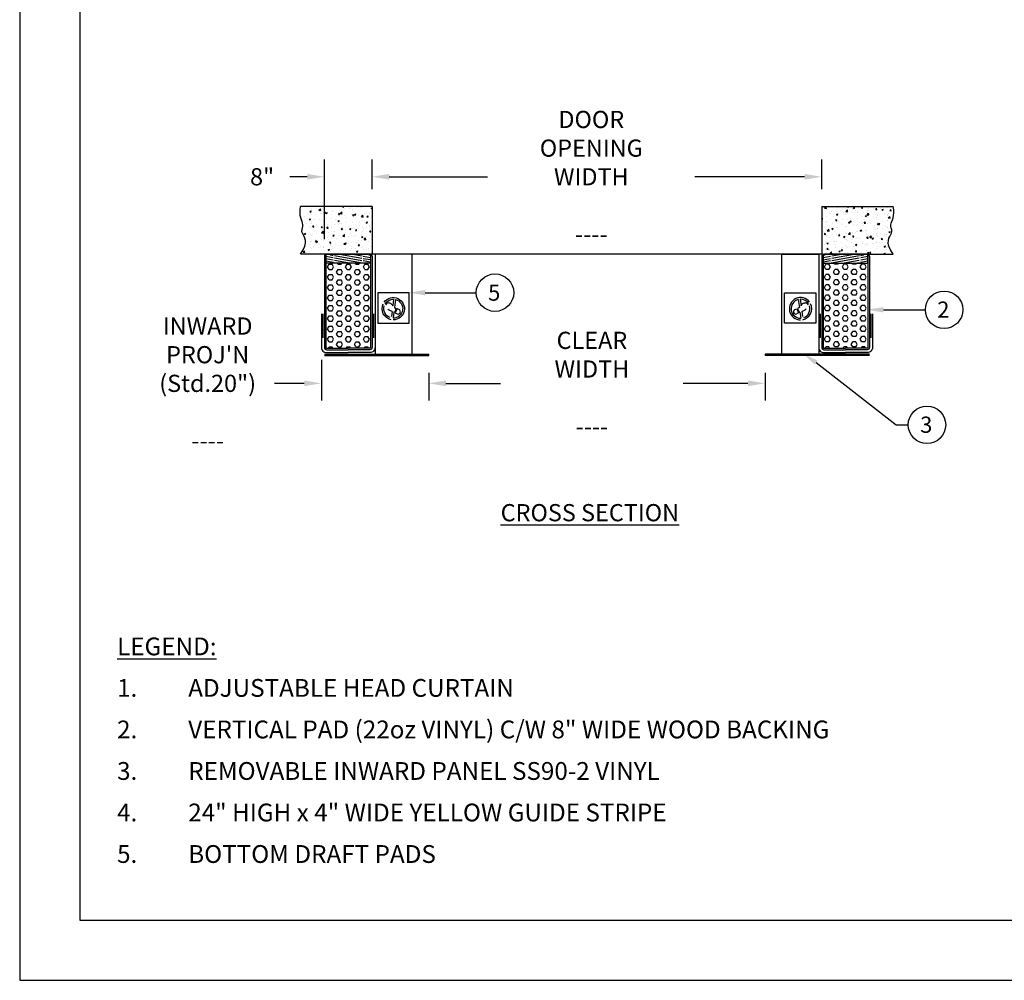
# Model space of a CAD drawing. Extents: x 201 to 1975, y -128 to 194.
# Drawn here: x 1560 to 1725, y -128 to 33 of the extents above; entities that cross this region are included whole.
import ezdxf
from ezdxf.enums import TextEntityAlignment as Align

# ---------------------------------------------------------------- set-up
doc = ezdxf.new("R2010")
doc.units = 0
doc.header["$MEASUREMENT"] = 0
doc.header["$PDMODE"] = 2
doc.layers.get('0').update_dxf_attribs({"linetype": 'CONTINUOUS'})
doc.layers.get('DEFPOINTS').update_dxf_attribs({"linetype": 'CONTINUOUS'})
for name, color, linetype in [('DIM', 40, 'CONTINUOUS'), ('FABRIC', 4, 'CONTINUOUS'), ('FRA', 5, 'CONTINUOUS'), ('HATCH', 60, 'CONTINUOUS'), ('PADS', 1, 'CONTINUOUS'), ('TEXT', 3, 'CONTINUOUS'), ('WALL', 7, 'CONTINUOUS'), ('WOODFRAME', 6, 'CONTINUOUS')]:
    doc.layers.add(name, color=color, linetype=linetype)
doc.styles.get("Standard").update_dxf_attribs({"font": 'romans.shx', "width": 0.9})
doc.styles.add('SUPERFONT', font='romans.shx', dxfattribs={"width": 0.9})
doc.dimstyles.new('32X', dxfattribs={"dimscale": 16, "dimtxt": 0.18, "dimasz": 0.18, "dimexe": 0.18, "dimexo": 0.18, "dimgap": 0.18, "dimtad": 0, "dimtih": 1, "dimtoh": 1, "dimdec": 0, "dimzin": 0, "dimdsep": 46, "dimtxsty": 'Standard', "dimcen": 0.18, "dimclrt": 30, "dimadec": 0, "dimazin": 0, "dimtfac": 1, "dimtdec": 0, "dimtofl": 0, "dimtmove": 0, "dimatfit": 0, "dimfxl": 1, "dimtolj": 1, "dimtzin": 0, "dimarcsym": 0})

# ---------------------------------------------------------------- blocks, each defined once
blk = doc.blocks.new('*D65')
at = {"layer": 'DEFPOINTS', "color": 0, "transparency": 16777216}
for p in [(1610.93, 6.74), (1618.93, 1.77), (1610.93, -6.6)]:
    blk.add_point(p, dxfattribs=at)
at = {"layer": 'DIM', "color": 0, "lineweight": -2, "transparency": 16777216}
for p, q in [((1610.93, -3.72), (1610.93, 9.62)), ((1618.93, 4.65), (1618.93, 9.62)), ((1608.05, 6.74), (1605.17, 6.74)), ((1621.81, 6.74), (1624.69, 6.74))]:
    blk.add_line(p, q, dxfattribs=at)
at = {"layer": 'DIM', "color": 0, "transparency": 16777216}
for points in [[(1608.05, 7.22), (1608.05, 6.26), (1610.93, 6.74)], [(1621.81, 7.22), (1621.81, 6.26), (1618.93, 6.74)]]:
    blk.add_solid(points, dxfattribs=at)
at = {"layer": 'DIM', "color": 30, "transparency": 16777216, "insert": (1600.5, 6.74), "char_height": 2.88, "attachment_point": 5}
blk.add_mtext('\\A1;\\Fromans.shx;8"', dxfattribs=at)
blk = doc.blocks.new('*D66')
at = {"layer": 'DEFPOINTS', "color": 0, "transparency": 16777216}
for p in [(1628.43, -23.23), (1684.79, -23.23), (1684.79, -27.87)]:
    blk.add_point(p, dxfattribs=at)
at = {"layer": 'DIM', "color": 0, "lineweight": -2, "transparency": 16777216}
for p, q in [((1628.43, -26.11), (1628.43, -30.75)), ((1684.79, -26.11), (1684.79, -30.75)), ((1631.31, -27.87), (1640.48, -27.87)), ((1681.91, -27.87), (1671.05, -27.87))]:
    blk.add_line(p, q, dxfattribs=at)
at = {"layer": 'DIM', "color": 0, "transparency": 16777216}
for points in [[(1631.31, -27.39), (1631.31, -28.35), (1628.43, -27.87)], [(1681.91, -27.39), (1681.91, -28.35), (1684.79, -27.87)]]:
    blk.add_solid(points, dxfattribs=at)
at = {"layer": 'DIM', "color": 30, "transparency": 16777216, "insert": (1655.77, -27.87), "char_height": 2.88, "attachment_point": 5}
blk.add_mtext('\\A1;CLEAR WIDTH\\P\\P----', dxfattribs=at)
blk = doc.blocks.new('*D75')
at = {"layer": 'DEFPOINTS', "color": 0, "transparency": 16777216}
for p in [(1694.29, 6.74), (1618.93, 1.77), (1694.29, 1.77)]:
    blk.add_point(p, dxfattribs=at)
at = {"layer": 'DIM', "color": 0, "lineweight": -2, "transparency": 16777216}
for p, q in [((1618.93, 4.65), (1618.93, 9.62)), ((1694.29, 4.65), (1694.29, 9.62)), ((1621.81, 6.74), (1638.29, 6.74)), ((1691.41, 6.74), (1673.05, 6.74))]:
    blk.add_line(p, q, dxfattribs=at)
at = {"layer": 'DIM', "color": 0, "transparency": 16777216}
for points in [[(1621.81, 7.22), (1621.81, 6.26), (1618.93, 6.74)], [(1691.41, 7.22), (1691.41, 6.26), (1694.29, 6.74)]]:
    blk.add_solid(points, dxfattribs=at)
at = {"layer": 'DIM', "color": 30, "transparency": 16777216, "insert": (1655.67, 6.74), "char_height": 2.88, "attachment_point": 5}
blk.add_mtext('\\A1;DOOR OPENING \\PWIDTH\\P\\P----', dxfattribs=at)
blk = doc.blocks.new('*D72')
at = {"layer": 'DEFPOINTS', "color": 0, "transparency": 16777216}
for p in [(1610.43, -21.03), (1628.43, -23.53), (1628.43, -27.87)]:
    blk.add_point(p, dxfattribs=at)
at = {"layer": 'DIM', "color": 0, "lineweight": -2, "transparency": 16777216}
for p, q in [((1610.43, -23.91), (1610.43, -30.75)), ((1607.55, -27.87), (1602.58, -27.87)), ((1628.43, -26.41), (1628.43, -30.75)), ((1631.31, -27.87), (1634.19, -27.87))]:
    blk.add_line(p, q, dxfattribs=at)
at = {"layer": 'DIM', "color": 0, "transparency": 16777216}
for points in [[(1607.55, -27.39), (1607.55, -28.35), (1610.43, -27.87)], [(1631.31, -27.39), (1631.31, -28.35), (1628.43, -27.87)]]:
    blk.add_solid(points, dxfattribs=at)
at = {"layer": 'DIM', "color": 30, "transparency": 16777216, "insert": (1591.37, -27.87), "char_height": 2.88, "attachment_point": 5}
blk.add_mtext('\\A1;INWARD\\PPROJ\'N\\P(Std.20")\\P\\P----', dxfattribs=at)

msp = doc.modelspace()

# ---------------------------------------------------------------- hatches: boundary and pattern name
at = {"layer": 'HATCH', "ltscale": 10}
h = msp.add_hatch(dxfattribs=at)
h.set_pattern_fill('AR-CONC', color=256, scale=0.333, style=0)
h.set_pattern_definition([(50, (1586.4726, -7.0694), (2.38848, -0.20896), [0.24975, -2.74725]), (355, (1586.4726, -7.0694), (-0.46204, 2.5048), [0.1998, -2.1978]), (100.4514, (1586.6716, -7.0868), (1.92644, 2.29583), [0.21225, -2.3348]), (46.184, (1586.4726, -6.4034), (3.5539, -0.55118), [0.37462, -4.12087]), (96.636, (1586.7687, -6.4493), (3.11243, 3.2438), [0.3184, -3.5022]), (351.184, (1586.4726, -6.4034), (3.11242, 3.2438), [0.2997, -3.2967]), (21, (1586.8056, -6.5699), (1.9877, -1.34072), [0.24975, -2.74725]), (326, (1586.8056, -6.57), (0.81024, 2.41475), [0.1998, -2.1978]), (71.451, (1586.9712, -6.6816), (2.79794, 1.07403), [0.21225, -2.3348]), (37.5, (1586.4726, -7.0694), (0.040492, 1.108537), [0, -2.17116, 0, -2.2311, 0, -2.206125]), (7.5, (1586.4726, -7.0694), (0.87602, 1.31339), [0, -1.27206, 0, -2.12121, 0, -0.840825]), (327.5, (1585.73, -7.0694), (1.777629, -0.075108), [0, -0.8325, 0, -2.5974, 0, -3.44655]), (317.5, (1585.397, -7.0694), (1.94201, 0.33335), [0, -1.08225, 0, -1.72494, 0, -2.44755])])
h.paths.add_polyline_path([(1618.93, 1.77), (1606.93, 1.77), (1606.85, 1.19), (1606.85, 0.69), (1606.9, 0.25), (1606.98, -0.14), (1607.09, -0.47), (1607.28, -0.99), (1607.38, -1.41), (1607.28, -1.8), (1607.23, -1.97), (1607.19, -2.14), (1607.17, -2.31), (1607.18, -2.51), (1607.25, -2.72), (1607.37, -2.96), (1607.63, -3.44), (1607.82, -4.17), (1607.66, -4.91), (1607.39, -5.52), (1606.93, -6.23), (1618.93, -6.23)])
h = msp.add_hatch(dxfattribs=at)
h.set_pattern_fill('AR-CONC', color=256, scale=0.333, style=0)
h.set_pattern_definition([(50, (1601.4726, -7.0694), (2.388476, -0.208965), [0.24975, -2.74725]), (355, (1601.4726, -7.0694), (-0.46204, 2.5048), [0.1998, -2.1978]), (100.4514, (1601.6716, -7.0868), (1.926436, 2.295834), [0.212255, -2.334803]), (46.1842, (1601.4726, -6.4034), (3.55391, -0.55118), [0.37462, -4.12087]), (96.6356, (1601.7687, -6.4493), (3.11243, 3.24381), [0.31838, -3.5022]), (351.184, (1601.4726, -6.4034), (3.11242, 3.24381), [0.2997, -3.2967]), (21, (1601.8056, -6.5699), (1.9877, -1.34072), [0.24975, -2.74725]), (326, (1601.8056, -6.57), (0.81024, 2.41475), [0.1998, -2.1978]), (71.4514, (1601.9712, -6.6816), (2.79794, 1.074027), [0.212255, -2.334803]), (37.5, (1601.4726, -7.0694), (0.040492, 1.1085365), [0, -2.17116, 0, -2.2311, 0, -2.206125]), (7.5, (1601.4726, -7.0694), (0.876022, 1.313391), [0, -1.27206, 0, -2.12121, 0, -0.840825]), (327.5, (1600.73, -7.0694), (1.777629, -0.075108), [0, -0.8325, 0, -2.5974, 0, -3.44655]), (317.5, (1600.397, -7.0694), (1.94201, 0.33335), [0, -1.08225, 0, -1.72494, 0, -2.44755])])
h.paths.add_polyline_path([(1694.29, 1.77), (1694.29, -6.23), (1706.29, -6.23), (1705.83, -5.52), (1705.56, -4.91), (1705.45, -4.38), (1705.47, -3.94), (1705.56, -3.56), (1705.7, -3.24), (1705.85, -2.96), (1705.98, -2.72), (1706.04, -2.51), (1706.06, -2.31), (1706.04, -2.14), (1705.99, -1.97), (1705.87, -1.55), (1705.89, -1.16), (1706.16, -0.41), (1706.24, -0.14), (1706.32, 0.25), (1706.37, 0.69), (1706.37, 1.19), (1706.29, 1.77)])
h = msp.add_hatch(dxfattribs=at)
h.set_pattern_fill('ANSI31', color=256, scale=3, angle=325, style=0)
h.set_pattern_definition([(170, (1763.7244, -105.83477), (0.0651181, 0.3693029), [])])
h.paths.add_polyline_path([(1612.64, -6.81), (1612.64, -6.63), (1612.62, -6.63), (1612.62, -6.48), (1612.62, -6.39, -0.170217), (1612.63, -6.37), (1612.66, -6.33), (1613.18, -6.33), (1613.18, -6.23), (1616.68, -6.23), (1616.68, -6.33), (1617.21, -6.33), (1617.23, -6.37, -0.170217), (1617.24, -6.39), (1617.24, -6.48), (1617.24, -6.63), (1617.22, -6.63), (1617.22, -6.81), (1617.22, -6.95), (1617.22, -7.11), (1617.22, -7.24), (1617.22, -7.35), (1617.24, -7.47), (1617.27, -7.58), (1617.34, -7.68), (1617.42, -7.58), (1617.45, -7.47), (1617.46, -7.35), (1617.46, -7.24), (1617.46, -7.11), (1617.46, -6.95), (1617.46, -6.81), (1617.46, -6.63), (1617.44, -6.63), (1617.44, -6.48), (1617.44, -6.39, -0.170217), (1617.45, -6.37), (1617.48, -6.33), (1618.68, -6.33, -0.041006), (1618.68, -6.35), (1618.68, -7.6, -0.414214), (1618.56, -7.73), (1611.31, -7.73, -0.414214), (1611.18, -7.6), (1611.18, -6.35, -0.041006), (1611.18, -6.33), (1612.39, -6.33), (1612.41, -6.37, -0.170217), (1612.42, -6.39), (1612.42, -6.48), (1612.42, -6.63), (1612.4, -6.63), (1612.4, -6.81), (1612.4, -6.95), (1612.4, -7.11), (1612.4, -7.24), (1612.4, -7.35), (1612.42, -7.47), (1612.45, -7.58), (1612.52, -7.68), (1612.6, -7.58), (1612.63, -7.47), (1612.64, -7.35), (1612.64, -7.24), (1612.64, -7.11), (1612.64, -6.95)])
h = msp.add_hatch(dxfattribs=at)
h.set_pattern_fill('ANSI31', color=256, scale=3, angle=325, style=0)
h.set_pattern_definition([(10, (1549.49933, -105.83477), (-0.0651181, 0.3693029), [])])
h.paths.add_polyline_path([(1700.58, -6.81), (1700.58, -6.63), (1700.6, -6.63), (1700.6, -6.48), (1700.6, -6.39, 0.170217), (1700.59, -6.37), (1700.57, -6.33), (1700.04, -6.33), (1700.04, -6.23), (1696.54, -6.23), (1696.54, -6.33), (1696.02, -6.33), (1695.99, -6.37, 0.170217), (1695.98, -6.39), (1695.98, -6.48), (1695.98, -6.63), (1696, -6.63), (1696, -6.81), (1696, -6.95), (1696, -7.11), (1696, -7.24), (1696, -7.35), (1695.99, -7.47), (1695.95, -7.58), (1695.88, -7.68), (1695.81, -7.58), (1695.78, -7.47), (1695.76, -7.35), (1695.76, -7.24), (1695.76, -7.11), (1695.76, -6.95), (1695.76, -6.81), (1695.76, -6.63), (1695.78, -6.63), (1695.78, -6.48), (1695.78, -6.39, 0.170217), (1695.77, -6.37), (1695.75, -6.33), (1694.54, -6.33, 0.041006), (1694.54, -6.35), (1694.54, -7.6, 0.414214), (1694.67, -7.73), (1701.92, -7.73, 0.414214), (1702.04, -7.6), (1702.04, -6.35, 0.041006), (1702.04, -6.33), (1700.84, -6.33), (1700.81, -6.37, 0.170217), (1700.8, -6.39), (1700.8, -6.48), (1700.8, -6.63), (1700.82, -6.63), (1700.82, -6.81), (1700.82, -6.95), (1700.82, -7.11), (1700.82, -7.24), (1700.82, -7.35), (1700.81, -7.47), (1700.77, -7.58), (1700.7, -7.68), (1700.63, -7.58), (1700.6, -7.47), (1700.58, -7.35), (1700.58, -7.24), (1700.58, -7.11), (1700.58, -6.95)])
h = msp.add_hatch(dxfattribs=at)
h.set_pattern_fill('HEX', color=256, scale=4, style=0)
h.set_pattern_definition([(7e-15, (1578.7262, -81.5351), (0, 0.866025), [0.5, -1]), (120, (1578.7262, -81.5351), (-0.75, -0.433013), [0.5, -1]), (60, (1579.2262, -81.5351), (-0.75, 0.433013), [0.5, -1])])
h.paths.add_polyline_path([(1618.68, -7.73), (1611.18, -7.73), (1611.18, -21.85, 0.414214), (1611.31, -21.98), (1614.93, -21.98), (1618.56, -21.98, 0.414214), (1618.68, -21.85)])
h = msp.add_hatch(dxfattribs=at)
h.set_pattern_fill('HEX', color=256, scale=4, style=0)
h.set_pattern_definition([(180, (1734.4976, -81.5351), (0, 0.866025), [0.5, -1]), (60, (1734.4976, -81.5351), (0.75, -0.433013), [0.5, -1]), (120, (1733.9976, -81.5351), (0.75, 0.433013), [0.5, -1])])
h.paths.add_polyline_path([(1694.54, -21.85, 0.414214), (1694.67, -21.98), (1698.29, -21.98), (1701.92, -21.98, 0.414214), (1702.04, -21.85), (1702.04, -7.73), (1694.54, -7.73)])

# ---------------------------------------------------------------- linework, layer by layer
at = {"ltscale": 10}
for p, q in [((1618.93, 1.77), (1606.93, 1.77)), ((1694.29, 1.77), (1706.29, 1.77)), ((1618.93, -6.23), (1606.93, -6.23)), ((1694.29, -6.23), (1618.93, -6.23)), ((1694.29, -6.23), (1706.29, -6.23))]:
    msp.add_line(p, q, dxfattribs=at)
msp.add_lwpolyline([(1974.74, 194), (1559.87, 194), (1559.87, -127.89), (1974.74, -127.89)], close=True)
at = {"layer": 'DIM'}
for p, q in [((1627.85, -12.68), (1636.39, -12.68)), ((1704.62, -15.54), (1711.66, -15.54))]:
    msp.add_line(p, q, dxfattribs=at)
at = {"layer": 'DIM', "color": 40, "linetype": 'ByBlock', "lineweight": -2, "ltscale": 12.5}
msp.add_line((1706.79, -34.82), (1708.79, -34.82), dxfattribs=at)
at = {"layer": 'DIM', "ltscale": 8}
for points in [[(1619.91, -17.78), (1625.15, -17.78), (1625.15, -12.68), (1619.91, -12.68), (1619.91, -17.78)], [(1693.32, -17.78), (1688.08, -17.78), (1688.08, -12.68), (1693.32, -12.68), (1693.32, -17.78)]]:
    msp.add_lwpolyline(points, dxfattribs=at)
at = {"layer": 'DIM', "color": 40, "linetype": 'ByBlock', "lineweight": -2, "ltscale": 12.5}
msp.add_lwpolyline([(1693.35, -24.4), (1706.79, -34.82)], dxfattribs=at)
at = {"layer": 'DIM', "ltscale": 10}
for centre in [(1639.53, -12.68), (1714.8, -15.54), (1711.93, -34.82)]:
    msp.add_circle(centre, 3.14, dxfattribs=at)
at = {"layer": 'DIM'}
for points in [[(1627.85, -12.23), (1627.85, -13.13), (1625.15, -12.68)], [(1704.62, -15.09), (1704.62, -15.99), (1701.92, -15.54)]]:
    msp.add_solid(points, dxfattribs=at)
at = {"layer": 'DIM', "color": 40, "ltscale": 12.5}
msp.add_solid([(1693.59, -24.05), (1691.29, -22.98), (1693.12, -24.74)], dxfattribs=at)
at = {"layer": 'FABRIC', "ltscale": 8}
for p, q in [((1621.77, -14.42), (1621.64, -14.4)), ((1622.31, -14.71), (1622.37, -14.83)), ((1622.54, -13.79), (1622.4, -14.89)), ((1622.86, -13.83), (1622.68, -15.17)), ((1690.37, -13.83), (1690.54, -15.17)), ((1690.68, -13.79), (1690.82, -14.89)), ((1690.91, -14.71), (1690.86, -14.83)), ((1691.45, -14.42), (1691.59, -14.4)), ((1622.28, -15.84), (1621.92, -15.67)), ((1622.28, -15.84), (1622.17, -16.66)), ((1622.58, -15.97), (1622.45, -16.96)), ((1622.68, -16.02), (1622.58, -15.97)), ((1622.68, -15.16), (1622.99, -15.34)), ((1622.99, -15.34), (1622.68, -16.02)), ((1623.12, -15.4), (1622.82, -16.08)), ((1622.82, -16.08), (1623.15, -16.23)), ((1623.46, -15.51), (1623.12, -15.4)), ((1689.76, -15.51), (1690.1, -15.4)), ((1690.41, -16.08), (1690.07, -16.23)), ((1690.1, -15.4), (1690.41, -16.08)), ((1690.55, -15.16), (1690.24, -15.34)), ((1690.24, -15.34), (1690.54, -16.02)), ((1690.54, -16.02), (1690.65, -15.97)), ((1690.65, -15.97), (1690.77, -16.96)), ((1690.95, -15.84), (1691.31, -15.67)), ((1690.95, -15.84), (1691.06, -16.66))]:
    msp.add_line(p, q, dxfattribs=at)
for centre, radius, start, end in [((1621.6, -14.77), 0.366, 83.5724, 180.2268), ((1621.68, -15.25), 0.837, 40.511, 83.5724), ((1623.03, -14.52), 0.732, 204.4937, 210.0943), ((1690.19, -14.52), 0.732, 329.9057, 335.5063), ((1691.55, -15.25), 0.837, 96.4276, 139.489), ((1691.63, -14.77), 0.366, 359.7732, 96.4276), ((1622.43, -14.56), 1.22, 224.1252, 245.4112), ((1623.3, -15.87), 0.389, 246.1098, 66.1098), ((1689.92, -15.87), 0.389, 113.8902, 293.8902), ((1690.8, -14.56), 1.22, 294.5888, 315.8748)]:
    msp.add_arc(centre, radius, start, end, dxfattribs=at)
at = {"layer": 'FABRIC', "ltscale": 8, "extrusion": (0, 0, -1)}
for major_axis, start_param, end_param in [((-0.94, 1.62), 3.862091, 5.688509), ((-0.94, 1.62), -0.410295, 3.677709), ((-0.79, 1.37), -0.506582, 0.561608), ((-0.79, 1.37), 0.761574, 3.687634), ((-0.79, 1.37), 4.012846, 5.537754)]:
    msp.add_ellipse((1622.48, -15.37), major_axis=major_axis, ratio=0.999999, start_param=start_param, end_param=end_param, dxfattribs=at)
at = {"layer": 'FABRIC', "ltscale": 8}
for major_axis, start_param, end_param in [((0.94, 1.62), -0.410295, 3.677709), ((0.79, 1.37), 0.761574, 3.687634), ((0.79, 1.37), -0.506582, 0.561608), ((0.94, 1.62), 3.862091, 5.688509), ((0.79, 1.37), 4.012846, 5.537754)]:
    msp.add_ellipse((1690.74, -15.37), major_axis=major_axis, ratio=0.999999, start_param=start_param, end_param=end_param, dxfattribs=at)
at = {"layer": 'FRA', "color": 1}
msp.add_line((1628.43, -23.23), (1628.43, -22.98), dxfattribs=at)
at = {"layer": 'FRA'}
msp.add_lwpolyline([(1569.93, -117.83), (1964.69, -117.83), (1964.69, 183.94), (1569.93, 183.94)], close=True, dxfattribs=at)
at = {"layer": 'HATCH', "ltscale": 10}
for points in [[(1606.93, -6.23), (1607.39, -5.52), (1607.66, -4.91), (1607.77, -4.38), (1607.76, -3.94), (1607.66, -3.56), (1607.52, -3.24), (1607.37, -2.96), (1607.25, -2.72), (1607.18, -2.51), (1607.17, -2.31), (1607.19, -2.14), (1607.23, -1.97), (1607.28, -1.8), (1607.33, -1.62), (1607.35, -1.44), (1607.34, -1.24), (1607.28, -1.02), (1607.19, -0.76), (1607.09, -0.47), (1606.98, -0.14), (1606.9, 0.25), (1606.85, 0.69), (1606.85, 1.19), (1606.93, 1.77)], [(1706.29, -6.23), (1705.83, -5.52), (1705.56, -4.91), (1705.45, -4.38), (1705.47, -3.94), (1705.56, -3.56), (1705.7, -3.24), (1705.85, -2.96), (1705.98, -2.72), (1706.04, -2.51), (1706.06, -2.31), (1706.04, -2.14), (1705.99, -1.97), (1705.94, -1.8), (1705.9, -1.62), (1705.87, -1.44), (1705.89, -1.24), (1705.94, -1.02), (1706.03, -0.76), (1706.14, -0.47), (1706.24, -0.14), (1706.32, 0.25), (1706.37, 0.69), (1706.37, 1.19), (1706.29, 1.77)]]:
    msp.add_lwpolyline(points, dxfattribs=at)
at = {"layer": 'PADS', "ltscale": 10}
for p, q in [((1610.93, -22.98), (1628.43, -22.98)), ((1610.93, -23.23), (1628.43, -23.23)), ((1702.29, -23.23), (1684.79, -23.23))]:
    msp.add_line(p, q, dxfattribs=at)
for points in [[(1611.31, -6.23, 0.414214), (1610.93, -6.6), (1610.93, -21.85, 0.414214), (1611.31, -22.23), (1614.93, -22.23, 0.414214)], [(1611.27, -6.23, 0.317837), (1611.18, -6.35), (1611.18, -21.85, 0.414214), (1611.31, -21.98), (1614.93, -21.98, 0.414214)], [(1618.6, -6.23, -0.317837), (1618.68, -6.35), (1618.68, -21.85, -0.414214), (1618.56, -21.98), (1614.93, -21.98, -0.414214)], [(1618.56, -6.23, -0.414214), (1618.93, -6.6), (1618.93, -21.85, -0.414214), (1618.56, -22.23), (1614.93, -22.23, -0.414214)], [(1694.67, -6.23, 0.414214), (1694.29, -6.6), (1694.29, -21.85, 0.414214), (1694.67, -22.23), (1698.29, -22.23, 0.414214)], [(1694.62, -6.23, 0.317837), (1694.54, -6.35), (1694.54, -21.85, 0.414214), (1694.67, -21.98), (1698.29, -21.98, 0.414214)], [(1701.96, -6.23, -0.317837), (1702.04, -6.35), (1702.04, -21.85, -0.414214), (1701.92, -21.98), (1698.29, -21.98, -0.414214)], [(1701.92, -6.23, -0.414214), (1702.29, -6.6), (1702.29, -21.85, -0.414214), (1701.92, -22.23), (1698.29, -22.23, -0.414214)], [(1610.43, -16.23), (1610.43, -21.85, 0.414214), (1611.31, -22.73), (1614.93, -22.73)], [(1619.43, -16.23), (1619.43, -21.85, -0.414214), (1618.56, -22.73), (1614.93, -22.73)], [(1693.79, -16.23), (1693.79, -21.85, 0.414214), (1694.67, -22.73), (1698.29, -22.73)], [(1702.79, -16.23), (1702.79, -21.85, -0.414214), (1701.92, -22.73), (1698.29, -22.73)]]:
    msp.add_lwpolyline(points, format="xyb", dxfattribs=at)
at = {"layer": 'PADS', "ltscale": 12.5}
for points in [[(1625.65, -22.98), (1625.62, -6.23), (1619.43, -6.23), (1619.43, -22.98)], [(1687.58, -22.98), (1687.6, -6.23), (1693.79, -6.23), (1693.79, -22.98)]]:
    msp.add_lwpolyline(points, dxfattribs=at)
at = {"layer": 'PADS', "ltscale": 10}
for points in [[(1610.68, -16.23), (1610.68, -20.23)], [(1619.18, -16.23), (1619.18, -20.23)], [(1694.04, -16.23), (1694.04, -20.23)], [(1702.54, -16.23), (1702.54, -20.23)], [(1702.29, -22.98), (1684.79, -22.98), (1684.79, -23.23)]]:
    msp.add_lwpolyline(points, dxfattribs=at)
at = {"layer": 'WALL', "ltscale": 10}
for p, q in [((1618.93, 1.77), (1618.93, -6.23)), ((1694.29, 1.77), (1694.29, -6.23))]:
    msp.add_line(p, q, dxfattribs=at)
at = {"layer": 'WOODFRAME', "ltscale": 10}
for points in [[(1618.68, -7.6, -0.414214), (1618.56, -7.73), (1611.31, -7.73, -0.414214), (1611.18, -7.6), (1611.18, -6.35, -0.414214), (1611.31, -6.23), (1618.56, -6.23, -0.414214), (1618.68, -6.35)], [(1694.54, -7.6, 0.414214), (1694.67, -7.73), (1701.92, -7.73, 0.414214), (1702.04, -7.6), (1702.04, -6.35, 0.414214), (1701.92, -6.23), (1694.67, -6.23, 0.414214), (1694.54, -6.35)]]:
    msp.add_lwpolyline(points, format="xyb", close=True, dxfattribs=at)

# ---------------------------------------------------------------- texts
at = {"layer": 'DIM', "color": 3, "ltscale": 12.5, "insert": (1576.19, -108.22), "char_height": 2.981, "attachment_point": 7, "line_spacing_factor": 1.4}
msp.add_mtext_dynamic_manual_height_columns('{\\LLEGEND:\\P\\pxi-3,l3,t3;}1.^IADJUSTABLE HEAD CURTAIN\\P2.^IVERTICAL PAD (22oz VINYL) C/W 8" WIDE WOOD BACKING\\P3.^IREMOVABLE INWARD PANEL SS90-2 VINYL\\P4.^I24" HIGH x 4" WIDE YELLOW GUIDE STRIPE\\P5.^IBOTTOM DRAFT PADS', width=172.839, gutter_width=0.375, heights=[0], dxfattribs=at)
at = {"layer": 'TEXT', "ltscale": 10}
for s, p in [('5', (1639.4, -12.67)), ('2', (1714.67, -15.52)), ('3', (1711.81, -34.8))]:
    msp.add_text(s, height=2.71, dxfattribs=at).set_placement(p, align=Align.MIDDLE_CENTER)
at = {"layer": 'TEXT', "ltscale": 8, "insert": (1655.43, -49.54), "char_height": 2.88, "width": 84.0865, "attachment_point": 5, "line_spacing_factor": 1.2, "style": 'SUPERFONT'}
msp.add_mtext('{\\LCROSS SECTION}', dxfattribs=at)

# ---------------------------------------------------------------- dimensions: what is measured, and where the dimension line sits
at = {"layer": 'DIM'}
for base, p1, p2, text, picture, middle in [((1694.29, 6.74), (1618.93, 1.77), (1694.29, 1.77), 'DOOR OPENING \\PWIDTH\\P\\P----', '*D75', (1655.67, 6.74)), ((1628.43, -27.87), (1610.43, -21.03), (1628.43, -23.53), 'INWARD\\PPROJ\'N\\P(Std.20")\\P\\P----', '*D72', (1591.37, -27.87)), ((1684.79, -27.87), (1628.43, -23.23), (1684.79, -23.23), 'CLEAR WIDTH\\P\\P----', '*D66', (1655.77, -27.87))]:
    dim = msp.add_linear_dim(base=base, p1=p1, p2=p2, text=text, dimstyle='32X', override={"dimpost": '"'}, dxfattribs=at)
    dim.commit()
    dim.dimension.update_dxf_attribs({"geometry": picture, "text_midpoint": middle, "dimtype": 160})
dim = msp.add_linear_dim(base=(1610.93, 6.74), p1=(1618.93, 1.77), p2=(1610.93, -6.6), text='\\Fromans.shx;<>', dimstyle='32X', override={"dimpost": '"'}, dxfattribs=at)
dim.commit()
dim.dimension.update_dxf_attribs({"geometry": '*D65', "text_midpoint": (1600.5, 6.74)})

doc.saveas('drawing.dxf')
